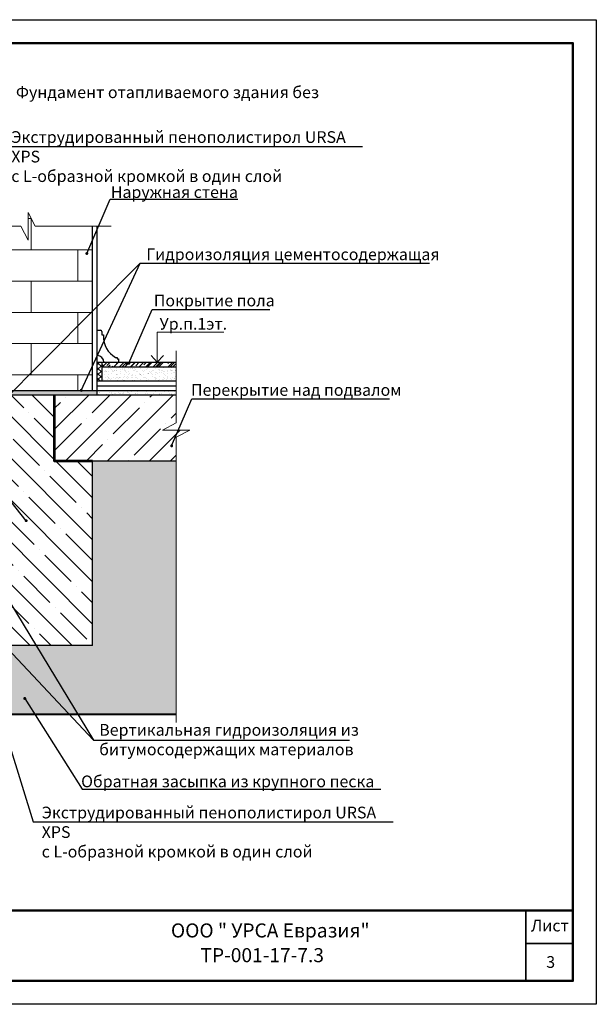
# Model space of a CAD drawing. Extents: x 370 to 11876, y -29722 to 1156.
# Drawn here: x 3901 to 4024, y -29722 to -29512 of the extents above; entities that cross this region are included whole.
import ezdxf
from ezdxf import colors
from ezdxf.entities.mleader import LeaderData, LeaderLine
from ezdxf.math import Vec2, Vec3

# ---------------------------------------------------------------- set-up
doc = ezdxf.new("R2010")
doc.units = 0
doc.layers.get('0').update_dxf_attribs({"linetype": 'CONTINUOUS'})
doc.layers.get('DEFPOINTS').update_dxf_attribs({"linetype": 'CONTINUOUS'})
for name, color, linetype, lineweight in [('Вспомогат. линии', 130, 'CONTINUOUS', 13), ('Земля', 86, 'CONTINUOUS', 40), ('Металл', 30, 'CONTINUOUS', 53), ('Надписи', 180, 'CONTINUOUS', 13), ('рамка и основная надпись', 7, 'CONTINUOUS', 30), ('Стены', 14, 'CONTINUOUS', 30)]:
    doc.layers.add(name, color=color, linetype=linetype, lineweight=lineweight)
doc.layers.add('Штрих доски', color=7, linetype='CONTINUOUS', lineweight=9, true_color=0xffc49f)
doc.styles.get("Standard").update_dxf_attribs({"font": 'isocpeur.ttf', "height": 2.5})
doc.styles.add('Zulia', font='isocpeur.ttf')
doc.dimstyles.get("Standard").update_dxf_attribs({"dimtxt": 2.5, "dimasz": 0.18, "dimexe": 0.18, "dimexo": 0.0625, "dimgap": 0.09, "dimtad": 0, "dimtih": 1, "dimtoh": 1, "dimdec": 4, "dimzin": 0, "dimdsep": 46, "dimtxsty": 'Zulia', "dimcen": 0.09, "dimadec": 0, "dimazin": 0, "dimtfac": 1, "dimtdec": 4, "dimtofl": 0, "dimtmove": 1, "dimatfit": 3, "dimfxl": 1, "dimtolj": 1, "dimtzin": 0, "dimarcsym": 0})

# ---------------------------------------------------------------- blocks, each defined once
blk = doc.blocks.new('_DotSmall')
at = {"color": 0, "linetype": 'ByBlock', "const_width": 0.5}
blk.add_lwpolyline([(-0.0625, 0, 1), (0.0625, 0, 1)], format="xyb", close=True, dxfattribs=at)

msp = doc.modelspace()

# ---------------------------------------------------------------- hatches: boundary and pattern name
at = {"lineweight": 9, "ltscale": 0.5, "true_color": 0xffffff}
h = msp.add_hatch(dxfattribs=at)
h.set_pattern_fill('BRFLCB', scale=20, style=0, pattern_type=2)
h.set_pattern_definition([(0, (1543.102, -20280.657), (0, 6.66666), []), (90, (1543.102, -20280.657), (-10, 6.66666), [6.66666, -6.66666])])
h.paths.add_polyline_path([(3916.25486, -29583.50123), (3916.25486, -29581.35987), (3912.12849, -29590.61075), (3916.25486, -29590.61075)])
h.paths.add_polyline_path([(3916.25486, -29581.35987), (3916.25486, -29566.95284), (3897.93576, -29590.61075), (3912.12849, -29590.61075)], flags=17)
h.paths.add_polyline_path([(3916.25486, -29566.95284), (3916.25486, -29555.61352), (3904.02693, -29555.61352), (3902.48495, -29552.67152), (3902.48495, -29555.61352), (3902.48495, -29558.55552), (3900.94296, -29555.61352), (3896.25486, -29555.61352), (3896.25486, -29590.61075), (3897.93576, -29590.61075)])
at = {"lineweight": 9, "ltscale": 0.1}
h = msp.add_hatch(dxfattribs=at)
h.set_pattern_fill('ANSI35', color=256, angle=90, style=0)
h.set_pattern_definition([(135, (1543.102, -20280.657), (-4.490128, -4.490128), []), (135, (1543.102, -20276.1666), (-4.490128, -4.490128), [7.9375, -1.5875, 0, -1.5875])])
h.paths.add_polyline_path([(3916.25486, -29605.61075), (3908.08213, -29605.61075), (3908.08213, -29591.61075), (3896.25486, -29591.61075), (3896.25486, -29595.02344), (3899.8876, -29595.02344), (3900.44641, -29595.17968), (3899.8876, -29595.33591), (3896.25486, -29595.33591), (3896.25486, -29615.84237), (3896.25486, -29645.04395), (3916.25486, -29645.04395), (3916.25486, -29622.74682)])
h = msp.add_hatch(dxfattribs=at)
h.set_pattern_fill('ANSI35', color=256, style=0)
h.set_pattern_definition([(45, (1543.102, -20280.657), (-4.490128, 4.490128), []), (45, (1547.5923, -20280.657), (-4.490128, 4.490128), [7.9375, -1.5875, 0, -1.5875])])
h.paths.add_polyline_path([(3934.06962, -29605.61075), (3934.06962, -29600.62544), (3937.01162, -29599.08346), (3931.12762, -29599.08346), (3934.06962, -29597.54147), (3934.06962, -29591.61075), (3908.08213, -29591.61075), (3908.08213, -29605.61075)])
h = msp.add_hatch(dxfattribs=at)
h.set_pattern_fill('AR-CONC', color=256, scale=0.015)
h.set_pattern_definition([(50, (1543.1022, -20280.6567), (2.73277003, -0.2390863), [0.28575, -3.14325]), (355, (1543.1022, -20280.6567), (-0.5286513, 2.8658527), [0.2286, -2.5146088]), (100.451445, (1543.33, -20280.6767), (2.2041187, 2.6267663), [0.2428501, -2.6713537]), (46.1842, (1543.1022, -20279.8947), (4.0661856, -0.6306349), [0.428625, -4.714875]), (96.635558, (1543.441, -20279.9473), (3.561062, 3.7113919), [0.3642753, -4.0070341]), (351.18415, (1543.102, -20279.8947), (3.561062, 3.7113919), [0.3428995, -3.771896]), (21, (1543.4832, -20280.0852), (2.27421587, -1.53397797), [0.28575, -3.14325]), (326, (1543.4832, -20280.0852), (0.9270304, 2.7628195), [0.2286, -2.5146]), (71.451445, (1543.6727, -20280.213), (3.2012463, 1.2288415), [0.2428501, -2.6713491]), (37.5, (1543.1022, -20280.6567), (0.04632905, 1.26832558), [0, -2.48412, 0, -2.5527, 0, -2.524125]), (7.5, (1543.1022, -20280.6567), (1.00229494, 1.50270862), [0, -1.45542, 0, -2.42697, 0, -0.962025]), (327.5, (1542.2526, -20280.6567), (2.03385893, -0.08593116), [0, -0.9525, 0, -2.9718, 0, -3.94335]), (317.5, (1541.8716, -20280.6567), (2.22193772, 0.38139737), [0, -1.23825, 0, -1.97358, 0, -2.80035])])
h.paths.add_polyline_path([(3934.06962, -29605.61075), (3916.25486, -29605.61075), (3916.25486, -29622.74682), (3916.25486, -29645.04395), (3891.25486, -29645.04395), (3844.65782, -29645.04395), (3844.65782, -29637.04395), (3844.65782, -29635.04395), (3886.75486, -29635.04395), (3886.75486, -29615.84237), (3856.93226, -29615.84237), (3856.93226, -29616.84365), (3859.91483, -29616.84365), (3862.93226, -29624.82253), (3845.93226, -29624.82253), (3848.94968, -29616.84365), (3851.93226, -29616.84365), (3851.93226, -29615.84237), (3822.14089, -29615.84237), (3836.88627, -29659.64473), (3934.06962, -29659.64473)])
h.paths.add_polyline_path([(3858.03899, -29651.98986, -1), (3850.03899, -29651.98986, -1)], flags=16)
h.paths.add_polyline_path([(3857.03899, -29651.98986, -1), (3851.03899, -29651.98986, -1)], flags=0)
at = {"layer": 'Штрих доски', "linetype": 'Continuous', "lineweight": 9, "ltscale": 100}
h = msp.add_hatch(dxfattribs=at)
h.set_pattern_fill('ANSI37', color=0, scale=0.25, style=0)
h.set_pattern_definition([(45, (4245.2457, -33776.4197), (-0.56126601, 0.56126601), []), (135, (4245.2457, -33776.4197), (-0.56126601, -0.56126601), [])])
h.paths.add_polyline_path([(3918.25486, -29584.61075), (3917.25486, -29584.61075), (3917.25486, -29588.61075), (3918.25486, -29588.61075)])
h = msp.add_hatch(dxfattribs=at)
h.set_pattern_fill('AR-RROOF', color=0, scale=0.05, angle=45, style=0)
h.set_pattern_definition([(45, (4245.2457, -33776.4197), (1.07763073, 2.87368196), [19.05, -2.54, 6.35, -1.27]), (45, (4245.991, -33774.7763), (-2.0923997, 0.29634845), [3.81, -0.4191, 7.62, -0.9525]), (45, (4244.9314, -33775.2074), (4.06805602, 5.27141034), [10.16, -1.778, 5.08, -1.27])])
h.paths.add_polyline_path([(3934.06962, -29585.61075), (3934.06962, -29584.61075), (3918.25486, -29584.61075), (3918.25486, -29585.61075)])
h = msp.add_hatch(dxfattribs=at)
h.set_pattern_fill('AR-SAND', color=0, scale=0.025, style=0)
h.set_pattern_definition([(37.5, (1543.1022, -20284.6567), (-0.04000078, 1.22353309), [0, -0.9652, 0, -1.0795, 0, -1.031875]), (7.5, (1543.1022, -20284.6567), (1.1238082, 1.79206275), [0, -0.5207, 0, -0.86995, 0, -0.333375]), (327.5, (1542.3212, -20284.6567), (1.97748093, 0.00359296), [0, -0.3175, 0, -1.143, 0, -1.49225]), (317.5, (1542.3212, -20284.6567), (1.90889113, 0.5573233), [0, -0.15875, 0, -0.7493, 0, -0.85725])])
h.paths.add_polyline_path([(3934.06962, -29588.61075), (3934.06962, -29585.61075), (3918.25486, -29585.61075), (3918.25486, -29588.61075)])
at = {"layer": 'Штрих доски', "linetype": 'Continuous', "lineweight": 9, "ltscale": 100, "true_color": 0x136734}
h = msp.add_hatch(dxfattribs=at)
h.set_pattern_fill('AR-SAND', color=116, scale=0.01, style=0)
h.set_pattern_definition([(37.5, (1543.1022, -20280.65673), (-0.016000313, 0.489413237), [0, -0.38608, 0, -0.4318, 0, -0.41275]), (7.5, (1543.1022, -20280.6567), (0.449523283, 0.7168251), [0, -0.20828, 0, -0.34798, 0, -0.13335]), (327.5, (1542.7898, -20280.65673), (0.79099237, 0.001437185), [0, -0.127, 0, -0.4572, 0, -0.5969]), (317.5, (1542.7898, -20280.6567), (0.763556452, 0.222929323), [0, -0.0635, 0, -0.29972, 0, -0.3429])])
h.paths.add_polyline_path([(3917.25486, -29590.61075), (3896.25486, -29590.61075), (3896.25486, -29591.61075), (3917.25486, -29591.61075)])
at = {"layer": 'Штрих доски', "linetype": 'Continuous', "lineweight": 9, "ltscale": 100}
h = msp.add_hatch(dxfattribs=at)
h.set_pattern_fill('AR-SAND', color=0, scale=0.025, style=0)
h.set_pattern_definition([(37.5, (4245.2457, -33772.4197), (-0.04000078, 1.2235331), [0, -0.9652, 0, -1.0795, 0, -1.031875]), (7.5, (4245.2457, -33772.4197), (1.1238082, 1.79206275), [0, -0.5207, 0, -0.86995, 0, -0.333375]), (327.5, (4244.4646, -33772.4197), (1.97748093, 0.00359296), [0, -0.3175, 0, -1.143, 0, -1.49225]), (317.5, (4244.4646, -33772.4197), (1.9088911, 0.5573233), [0, -0.15875, 0, -0.7493, 0, -0.85725])])
h.paths.add_polyline_path([(3934.06962, -29591.61075), (3934.06962, -29590.61075), (3917.25486, -29590.61075), (3917.25486, -29591.61075)])

# ---------------------------------------------------------------- linework, layer by layer
at = {"layer": 'DEFPOINTS', "ltscale": 0.1}
msp.add_lwpolyline([(3726.68673, -29511.55093), (4023.68673, -29511.55093), (4023.68673, -29721.55093), (3726.68673, -29721.55093)], close=True, dxfattribs=at)
at = {"layer": 'Вспомогат. линии', "color": 0}
for p, q in [((3902.48495, -29552.67152), (3902.48495, -29555.61352)), ((3904.02693, -29555.61352), (3902.48495, -29552.67152)), ((3900.94296, -29555.61352), (3878.96008, -29555.61352)), ((3900.94296, -29555.61352), (3902.48495, -29558.55552)), ((3902.48495, -29558.55552), (3902.48495, -29555.61352)), ((3920.21675, -29555.61352), (3904.02693, -29555.61352)), ((3934.06962, -29582.17165), (3934.06962, -29597.54147)), ((3934.06962, -29597.54147), (3931.12762, -29599.08346)), ((3931.12762, -29599.08346), (3934.06962, -29599.08346)), ((3937.01162, -29599.08346), (3934.06962, -29599.08346)), ((3934.06962, -29600.62544), (3937.01162, -29599.08346)), ((3934.06962, -29600.62544), (3934.06962, -29661.432))]:
    msp.add_line(p, q, dxfattribs=at)
at = {"layer": 'Земля', "color": 0}
msp.add_line((3836.88627, -29659.64473), (3934.06962, -29659.64473), dxfattribs=at)
at = {"layer": 'Металл', "color": 0, "linetype": 'Continuous', "ltscale": 100}
msp.add_lwpolyline([(3908.08213, -29591.61075), (3908.08213, -29605.61075), (3916.25486, -29605.61075)], dxfattribs=at)
at = {"layer": 'Надписи', "color": 0, "linetype": 'Continuous', "lineweight": 13}
for q in [(3944.26395, -29578.21058), (3930.04732, -29584.61075)]:
    msp.add_line((3930.04732, -29578.21058), q, dxfattribs=at)
at = {"layer": 'Надписи', "color": 0, "linetype": 'Continuous', "lineweight": 30}
msp.add_lwpolyline([(3928.7194, -29583.15309), (3930.04732, -29584.61075), (3931.39321, -29583.15309)], dxfattribs=at)
at = {"layer": 'рамка и основная надпись', "lineweight": 35, "ltscale": 0.1}
for p, q in [((4008.68673, -29701.55093), (4008.68673, -29716.55093)), ((4008.68673, -29708.55093), (4018.68673, -29708.55093))]:
    msp.add_line(p, q, dxfattribs=at)
at = {"layer": 'рамка и основная надпись', "lineweight": 50, "ltscale": 0.1}
msp.add_lwpolyline([(3746.68673, -29516.55093), (4018.68673, -29516.55093), (4018.68673, -29716.55093), (3746.68673, -29716.55093)], close=True, dxfattribs=at)
msp.add_lwpolyline([(4018.68673, -29701.55093), (4018.68673, -29701.55093), (3833.68673, -29701.55093), (3833.68673, -29716.55093)], dxfattribs=at)
at = {"layer": 'Стены', "color": 0}
for p, q in [((3916.25486, -29590.61075), (3916.25486, -29555.61352)), ((3917.25486, -29591.61075), (3917.25486, -29555.61352)), ((3917.25486, -29577.78813), (3917.92504, -29577.78813)), ((3918.22504, -29578.08813), (3918.22504, -29578.73857)), ((3918.22504, -29578.73857), (3918.55027, -29578.73857)), ((3918.55027, -29578.73857), (3918.55027, -29579.00699)), ((3918.25486, -29588.61075), (3918.25486, -29584.61075)), ((3921.15508, -29583.56671), (3921.45787, -29583.56671)), ((3921.45787, -29583.56671), (3921.45787, -29583.84917)), ((3921.45787, -29583.84917), (3921.78898, -29583.84917)), ((3921.78898, -29583.84917), (3921.78898, -29584.61075)), ((3895.25486, -29590.61075), (3917.25486, -29590.61075)), ((3934.06962, -29591.61075), (3896.25486, -29591.61075)), ((3908.08213, -29605.61075), (3934.06962, -29605.61075)), ((3916.25486, -29622.74682), (3916.25486, -29605.61075)), ((3916.25486, -29645.04395), (3916.25486, -29622.74682)), ((3916.25486, -29645.04395), (3891.25486, -29645.04395))]:
    msp.add_line(p, q, dxfattribs=at)
for points in [[(3917.25486, -29584.61075), (3934.06962, -29584.61075)], [(3918.25486, -29585.61075), (3934.06962, -29585.61075)], [(3917.25486, -29588.61075), (3934.06962, -29588.61075)], [(3917.25486, -29589.61075), (3934.06962, -29589.61075)], [(3917.25486, -29590.61075), (3934.06962, -29590.61075)], [(3917.25486, -29590.61075), (3934.06962, -29590.61075)], [(3908.08213, -29591.61075), (3908.08213, -29605.61075)]]:
    msp.add_lwpolyline(points, dxfattribs=at)
for centre, radius, start, end in [((3917.92504, -29578.08813), 0.3, 0, 90), ((3923.52465, -29579.18918), 4.97771, 177.9025242, 241.5732612), ((3917.25486, -29584.61075), 1.40283, 0, 90)]:
    msp.add_arc(centre, radius, start, end, dxfattribs=at)
at = {"layer": 'Штрих доски', "color": 0, "linetype": 'Continuous', "ltscale": 100}
for p, q in [((3916.25486, -29590.61075), (3916.25486, -29583.50123)), ((3916.25486, -29587.55599), (3916.25486, -29586.55599)), ((3916.25486, -29589.61075), (3916.25486, -29588.61075)), ((3918.25486, -29588.61075), (3918.25486, -29587.61088)), ((3934.06962, -29588.61075), (3934.06962, -29587.61075)), ((3917.25486, -29590.61075), (3895.25486, -29590.61075))]:
    msp.add_line(p, q, dxfattribs=at)

# ---------------------------------------------------------------- texts
at = {"layer": 'Надписи', "color": 0, "lineweight": 9, "ltscale": 0.1, "insert": (3815.73587, -29525.7727), "char_height": 2.5, "attachment_point": 1}
msp.add_mtext_dynamic_manual_height_columns('\\pi33.66078;Фундамент отапливаемого здания без теплоизоляции пола', width=162.1965626, gutter_width=12.5, heights=[0], dxfattribs=at)
at = {"layer": 'Надписи', "color": 0, "linetype": 'Continuous', "ltscale": 100, "char_height": 2.5, "attachment_point": 1}
for s, insert, width in [('Наружная стена', (3920.13172, -29547.06892), 38.6629972), ('Гидроизоляция цементосодержащая ', (3927.69657, -29560.34277), 70.701745), ('Покрытие пола', (3929.3068, -29570.19126), 30.2240071), ('Перекрытие над подвалом', (3937.24514, -29589.27183), 53.6418779), ('Вертикальная гидроизоляция из битумосодержащих материалов', (3917.65968, -29661.76622), 56.8381162), ('Обратная засыпка из крупного песка', (3913.7989, -29672.75559), 64.3041984)]:
    msp.add_mtext(s, dxfattribs=dict(at, insert=insert, width=width))
at = {"layer": 'Надписи', "color": 0, "linetype": 'Continuous', "insert": (3930.52451, -29575.1624), "char_height": 2.5, "width": 35.5330747, "attachment_point": 1}
msp.add_mtext('Ур.п.1эт.', dxfattribs=at)
at = {"layer": 'рамка и основная надпись', "color": 0, "ltscale": 0.5}
for s, p in [('ООО " УРСА Евразия"', (3932.95394, -29707.29758)), ('ТР-001-17-7.3', (3939.25555, -29712.56868))]:
    msp.add_text(s, height=3, dxfattribs=at).set_placement(p)
at = {"layer": 'рамка и основная надпись', "color": 0, "ltscale": 0.5, "transparency": 33554687}
msp.add_text('3', height=2.5, dxfattribs=at).set_placement((4013.01075, -29713.77832))
at = {"layer": 'рамка и основная надпись', "color": 0, "ltscale": 0.5, "insert": (4013.77995, -29705.08167), "char_height": 2.5, "width": 15, "attachment_point": 5, "line_spacing_factor": 0.816}
msp.add_mtext('Лист', dxfattribs=at)

# ---------------------------------------------------------------- leaders
at = {"color": 89, "lineweight": 9, "ltscale": 0.3, "true_color": 0x2f412f}
for points in [[(3915.02413, -29561.4114), (3920.01771, -29549.81778), (3947.19513, -29549.81778)], [(3896.25486, -29593.7863), (3926.37061, -29563.51033), (3988.08641, -29563.51033)], [(3913.83316, -29590.61075), (3926.37061, -29563.51033), (3988.08641, -29563.51033)], [(3923.99556, -29584.82858), (3928.93409, -29573.36279), (3954.07827, -29573.36279)], [(3902.07543, -29618.40568), (3876.70227, -29586.58068), (3857.42502, -29586.58068)], [(3933.11091, -29602.43091), (3937.41846, -29592.43007), (3979.59169, -29592.43007)], [(3894.85107, -29629.69654), (3916.45527, -29665.17909), (3971.03617, -29665.24197)], [(3892.73385, -29639.97721), (3916.45527, -29665.17909), (3951.58598, -29665.24197)], [(3901.77923, -29656.32319), (3914.01107, -29675.67008), (3977.76071, -29675.67008)]]:
    msp.add_leader(points, dimstyle='Standard', override={"dimtxt": 2.5, "dimasz": 2.5, "dimexe": 1.25, "dimexo": 0.625, "dimgap": 0.625, "dimtih": 0, "dimtoh": 0, "dimrnd": 1, "dimzin": 8, "dimlunit": 6, "dimcen": 2.5, "dimtofl": 1, "dimtmove": 2, "dimldrblk": 'DotSmall'}, dxfattribs=at)
ml = msp.add_multileader_mtext('Standard', dxfattribs=at)
ml.set_content('{\\C0;Экструдированный пенополистирол URSA XPS\\Pс L-образной кромкой в один слой}', color=(47, 65, 47))
ml.set_leader_properties()
ml.set_arrow_properties(name='DOTSMALL')
ml.build(insert=Vec2(0, 0))
ml.multileader.update_dxf_attribs({"text_left_attachment_type": 6, "text_right_attachment_type": 6, "dogleg_length": 0, "arrow_head_size": 3.6})
ctx = ml.context
ctx.base_point, ctx.char_height, ctx.arrow_head_size, ctx.landing_gap_size, ctx.plane_origin = Vec3(3897.10251, -29538.57855), 2.5, 3.6, 1.8, Vec3(3983.3224, -29512.82768)
ctx.left_attachment, ctx.right_attachment = 6, 6
notes = []
notes.append((ctx, [(0, (1, 1, 0), (3897.10251, -29538.57855), (1, 0), 0, [(0, [(3888.34755, -29558.29628)], 0, [])])]))
ctx.mtext.insert, ctx.mtext.width, ctx.mtext.flow_direction = Vec3(3898.90251, -29535.32855), 74.1970847, 5
ml = msp.add_multileader_mtext('Standard', dxfattribs=at)
ml.set_content('{\\C0;Экструдированный пенополистирол URSA XPS\\Pс L-образной кромкой в один слой}', color=(47, 65, 47))
ml.set_leader_properties()
ml.set_arrow_properties(name='DOTSMALL')
ml.build(insert=Vec2(0, 0))
ml.multileader.update_dxf_attribs({"text_left_attachment_type": 6, "text_right_attachment_type": 6, "dogleg_length": 0, "arrow_head_size": 3.6})
ctx = ml.context
ctx.base_point, ctx.char_height, ctx.arrow_head_size, ctx.landing_gap_size, ctx.plane_origin = Vec3(3903.5879, -29682.64707), 2.5, 3.6, 1.8, Vec3(3992.69061, -29656.8962)
ctx.left_attachment, ctx.right_attachment = 6, 6
notes.append((ctx, [(0, (1, 1, 0), (3903.5879, -29682.64707), (1, 0), 0, [(1, [(3883.57646, -29642.43908), (3888.82599, -29635.09725)], 0, [])])]))
ctx.mtext.insert, ctx.mtext.width, ctx.mtext.flow_direction = Vec3(3905.3879, -29679.39707), 74.1970847, 5
for ctx, leaders in notes:
    for number, flags, end, landing, length, lines in leaders:
        leader = LeaderData()
        leader.index, (leader.has_last_leader_line, leader.has_dogleg_vector, leader.attachment_direction) = number, flags
        leader.last_leader_point, leader.dogleg_vector, leader.dogleg_length = Vec3(end), Vec3(landing), length
        for number, points, colour, breaks in lines:
            line = LeaderLine()
            line.index, line.vertices, line.color, line.breaks = number, Vec3.list(points), colors.encode_raw_color(colour), breaks
            leader.lines.append(line)
        ctx.leaders.append(leader)

doc.saveas('drawing.dxf')
